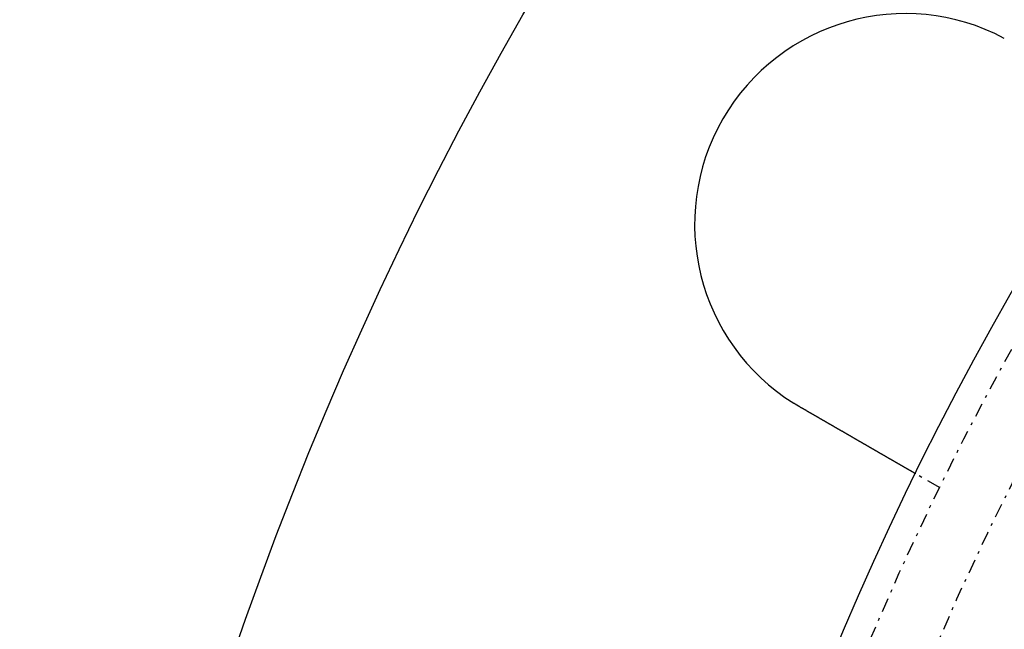
# Model space of a CAD drawing. Extents: x -165 to 165, y -165 to 717.
# Drawn here: x -131 to -96, y 43 to 65 of the extents above; entities that cross this region are included whole.
import ezdxf

# ---------------------------------------------------------------- set-up
doc = ezdxf.new("R2010")
doc.units = 0
doc.linetypes.add('STRICHPUNKT', pattern=[1, 0.5, -0.25, 0, -0.25])
doc.layers.get('0').update_dxf_attribs({"linetype": 'CONTINUOUS'})
doc.layers.add('BEM', color=7, linetype='CONTINUOUS')

# ---------------------------------------------------------------- blocks, each defined once
blk = doc.blocks.new('A$C9720CE18')
at = {"color": 1, "linetype": 'STRICHPUNKT'}
blk.add_line((-97.92305, 47.87564), (-98.79111, 48.37682), dxfattribs=at)
at = {"color": 3}
for points in [[(-102.91, 50.7548, 0), (-102.912, 50.7558, 0), (-102.913, 50.7568, 0), (-102.915, 50.7578, 0), (-102.917, 50.7588, 0), (-102.919, 50.7599, 0), (-102.92, 50.7609, 0), (-102.922, 50.7619, 0), (-102.924, 50.7629, 0), (-102.926, 50.7639, 0), (-102.927, 50.7649, 0), (-102.929, 50.7659, 0), (-102.931, 50.7669, 0), (-102.933, 50.7679, 0), (-102.934, 50.769, 0), (-102.936, 50.77, 0), (-102.938, 50.771, 0), (-102.94, 50.772, 0), (-102.941, 50.773, 0), (-102.943, 50.774, 0), (-102.945, 50.775, 0), (-102.946, 50.7761, 0), (-102.948, 50.7771, 0), (-102.95, 50.7781, 0), (-102.952, 50.7791, 0), (-102.953, 50.7801, 0), (-102.955, 50.7811, 0), (-102.957, 50.7822, 0), (-102.959, 50.7832, 0), (-102.96, 50.7842, 0), (-102.962, 50.7852, 0), (-102.964, 50.7862, 0), (-102.966, 50.7873, 0), (-102.967, 50.7883, 0), (-102.969, 50.7893, 0), (-102.971, 50.7903, 0), (-102.973, 50.7914, 0), (-102.974, 50.7924, 0), (-102.976, 50.7934, 0), (-102.978, 50.7944, 0), (-102.979, 50.7955, 0), (-102.981, 50.7965, 0), (-102.983, 50.7975, 0), (-102.985, 50.7985, 0), (-102.986, 50.7996, 0), (-102.988, 50.8006, 0), (-102.99, 50.8016, 0), (-102.992, 50.8026, 0), (-102.993, 50.8037, 0), (-102.995, 50.8047, 0), (-102.997, 50.8057, 0), (-102.998, 50.8068, 0), (-103, 50.8078, 0), (-103.002, 50.8088, 0), (-103.004, 50.8098, 0), (-103.005, 50.8109, 0), (-103.007, 50.8119, 0), (-103.009, 50.8129, 0), (-103.011, 50.814, 0), (-103.012, 50.815, 0), (-103.014, 50.816, 0), (-103.016, 50.8171, 0), (-103.017, 50.8181, 0), (-103.019, 50.8191, 0), (-103.021, 50.8202, 0), (-103.023, 50.8212, 0), (-103.024, 50.8223, 0), (-103.026, 50.8233, 0), (-103.028, 50.8243, 0), (-103.03, 50.8254, 0), (-103.031, 50.8264, 0), (-103.033, 50.8274, 0), (-103.035, 50.8285, 0), (-103.036, 50.8295, 0), (-103.038, 50.8306, 0), (-103.04, 50.8316, 0), (-103.042, 50.8326, 0), (-103.043, 50.8337, 0), (-103.045, 50.8347, 0), (-103.047, 50.8358, 0), (-103.048, 50.8368, 0), (-103.05, 50.8379, 0), (-103.052, 50.8389, 0), (-103.054, 50.8399, 0), (-103.055, 50.841, 0), (-103.057, 50.842, 0), (-103.059, 50.8431, 0), (-103.061, 50.8441, 0), (-103.062, 50.8452, 0), (-103.064, 50.8462, 0), (-103.066, 50.8473, 0), (-103.067, 50.8483, 0), (-103.069, 50.8494, 0), (-103.071, 50.8504, 0), (-103.073, 50.8515, 0), (-103.074, 50.8525, 0), (-103.076, 50.8535, 0), (-103.078, 50.8546, 0), (-103.079, 50.8556, 0), (-103.081, 50.8567, 0), (-103.083, 50.8578, 0), (-103.085, 50.8588, 0), (-103.086, 50.8599, 0), (-103.088, 50.8609, 0), (-103.09, 50.862, 0), (-103.091, 50.863, 0), (-103.093, 50.8641, 0), (-103.095, 50.8651, 0), (-103.097, 50.8662, 0), (-103.098, 50.8672, 0), (-103.1, 50.8683, 0), (-103.102, 50.8693, 0), (-103.103, 50.8704, 0), (-103.105, 50.8715, 0), (-103.107, 50.8725, 0), (-103.108, 50.8736, 0), (-103.11, 50.8746, 0), (-103.112, 50.8757, 0), (-103.114, 50.8768, 0), (-103.115, 50.8778, 0), (-103.117, 50.8789, 0), (-103.119, 50.8799, 0), (-103.12, 50.881, 0), (-103.122, 50.8821, 0), (-103.124, 50.8831, 0), (-103.126, 50.8842, 0), (-103.127, 50.8852, 0), (-103.129, 50.8863, 0)], [(-98.7911, 48.3768, 0), (-98.7911, 48.3768, 0), (-98.7912, 48.3769, 0), (-98.7912, 48.3769, 0), (-98.7913, 48.377, 0), (-98.7915, 48.377, 0), (-98.7916, 48.3771, 0), (-98.7918, 48.3772, 0), (-98.792, 48.3774, 0), (-98.7923, 48.3775, 0), (-98.7926, 48.3777, 0), (-98.7929, 48.3778, 0), (-98.7932, 48.378, 0), (-98.7936, 48.3782, 0), (-98.794, 48.3785, 0), (-98.7944, 48.3787, 0), (-98.7948, 48.379, 0), (-98.7953, 48.3792, 0), (-98.7958, 48.3795, 0), (-98.7964, 48.3799, 0), (-98.7969, 48.3802, 0), (-98.7975, 48.3805, 0), (-98.7982, 48.3809, 0), (-98.7988, 48.3813, 0), (-98.7995, 48.3817, 0), (-98.8002, 48.3821, 0), (-98.801, 48.3825, 0), (-98.8018, 48.383, 0), (-98.8026, 48.3834, 0), (-98.8034, 48.3839, 0), (-98.8043, 48.3844, 0), (-98.8052, 48.385, 0), (-98.8061, 48.3855, 0), (-98.8071, 48.3861, 0), (-98.8081, 48.3866, 0), (-98.8091, 48.3872, 0), (-98.8102, 48.3878, 0), (-98.8113, 48.3885, 0), (-98.8124, 48.3891, 0), (-98.8135, 48.3898, 0), (-98.8147, 48.3905, 0), (-98.8159, 48.3912, 0), (-98.8172, 48.3919, 0), (-98.8185, 48.3926, 0), (-98.8198, 48.3934, 0), (-98.8211, 48.3941, 0), (-98.8225, 48.3949, 0), (-98.8239, 48.3957, 0), (-98.8253, 48.3966, 0), (-98.8268, 48.3974, 0), (-98.8283, 48.3983, 0), (-98.8298, 48.3992, 0), (-98.8314, 48.4001, 0), (-98.8329, 48.401, 0), (-98.8346, 48.4019, 0), (-98.8362, 48.4029, 0), (-98.8379, 48.4038, 0), (-98.8396, 48.4048, 0), (-98.8414, 48.4058, 0), (-98.8432, 48.4069, 0), (-98.845, 48.4079, 0), (-98.8468, 48.409, 0), (-98.8487, 48.4101, 0), (-98.8506, 48.4112, 0), (-98.8526, 48.4123, 0), (-98.8545, 48.4134, 0), (-98.8566, 48.4146, 0), (-98.8586, 48.4158, 0), (-98.8607, 48.417, 0), (-98.8628, 48.4182, 0), (-98.8649, 48.4194, 0), (-98.8671, 48.4207, 0), (-98.8693, 48.422, 0), (-98.8715, 48.4233, 0), (-98.8738, 48.4246, 0), (-98.8761, 48.4259, 0), (-98.8785, 48.4273, 0), (-98.8808, 48.4286, 0), (-98.8832, 48.43, 0), (-98.8857, 48.4314, 0), (-98.8882, 48.4328, 0), (-98.8907, 48.4343, 0), (-98.8932, 48.4358, 0), (-98.8957, 48.4372, 0), (-98.8983, 48.4387, 0), (-98.901, 48.4402, 0), (-98.9036, 48.4418, 0), (-98.9063, 48.4433, 0), (-98.909, 48.4449, 0), (-98.9118, 48.4465, 0), (-98.9146, 48.4481, 0), (-98.9174, 48.4497, 0), (-98.9202, 48.4514, 0), (-98.9231, 48.453, 0), (-98.926, 48.4547, 0), (-98.9289, 48.4564, 0), (-98.9318, 48.4581, 0), (-98.9348, 48.4598, 0), (-98.9378, 48.4615, 0), (-98.9409, 48.4633, 0), (-98.9439, 48.4651, 0), (-98.947, 48.4668, 0), (-98.9501, 48.4686, 0), (-98.9533, 48.4705, 0), (-98.9565, 48.4723, 0), (-98.9597, 48.4741, 0), (-98.9629, 48.476, 0), (-98.9661, 48.4779, 0), (-98.9694, 48.4798, 0), (-98.9727, 48.4817, 0), (-98.976, 48.4836, 0), (-98.9794, 48.4855, 0), (-98.9828, 48.4875, 0), (-98.9862, 48.4894, 0), (-98.9896, 48.4914, 0), (-98.993, 48.4934, 0), (-98.9965, 48.4954, 0), (-99, 48.4974, 0), (-99.0035, 48.4995, 0), (-99.0071, 48.5015, 0), (-99.0106, 48.5036, 0), (-99.0142, 48.5056, 0), (-99.0178, 48.5077, 0), (-99.0215, 48.5098, 0), (-99.0251, 48.5119, 0), (-99.0288, 48.5141, 0), (-99.0325, 48.5162, 0), (-99.0362, 48.5183, 0), (-99.04, 48.5205, 0), (-99.0437, 48.5227, 0), (-99.0475, 48.5249, 0), (-99.0513, 48.5271, 0), (-99.0552, 48.5293, 0), (-99.059, 48.5315, 0), (-99.0629, 48.5337, 0), (-99.0667, 48.536, 0), (-99.0707, 48.5382, 0), (-99.0746, 48.5405, 0), (-99.0785, 48.5428, 0), (-99.0825, 48.545, 0), (-99.0865, 48.5473, 0), (-99.0905, 48.5496, 0), (-99.0945, 48.552, 0), (-99.0985, 48.5543, 0), (-99.1025, 48.5566, 0), (-99.1066, 48.559, 0), (-99.1107, 48.5613, 0), (-99.1148, 48.5637, 0), (-99.1189, 48.5661, 0), (-99.1231, 48.5685, 0), (-99.1272, 48.5709, 0), (-99.1314, 48.5733, 0), (-99.1357, 48.5758, 0), (-99.14, 48.5782, 0), (-99.1443, 48.5807, 0), (-99.1486, 48.5832, 0), (-99.153, 48.5858, 0), (-99.1574, 48.5883, 0), (-99.1619, 48.5909, 0), (-99.1664, 48.5935, 0), (-99.1709, 48.5961, 0), (-99.1755, 48.5987, 0), (-99.1801, 48.6014, 0), (-99.1847, 48.6041, 0), (-99.1894, 48.6068, 0), (-99.1941, 48.6095, 0), (-99.1988, 48.6122, 0), (-99.2036, 48.615, 0), (-99.2084, 48.6178, 0), (-99.2133, 48.6206, 0), (-99.2182, 48.6234, 0), (-99.2231, 48.6262, 0), (-99.228, 48.6291, 0), (-99.233, 48.6319, 0), (-99.238, 48.6348, 0), (-99.2431, 48.6378, 0), (-99.2482, 48.6407, 0), (-99.2533, 48.6436, 0), (-99.2584, 48.6466, 0), (-99.2636, 48.6496, 0), (-99.2688, 48.6526, 0), (-99.2741, 48.6557, 0), (-99.2794, 48.6587, 0), (-99.2847, 48.6618, 0), (-99.29, 48.6649, 0), (-99.2954, 48.668, 0), (-99.3008, 48.6711, 0), (-99.3063, 48.6742, 0), (-99.3117, 48.6774, 0), (-99.3173, 48.6806, 0), (-99.3228, 48.6838, 0), (-99.3284, 48.687, 0), (-99.334, 48.6902, 0), (-99.3396, 48.6935, 0), (-99.3453, 48.6968, 0), (-99.351, 48.7001, 0), (-99.3567, 48.7034, 0), (-99.3625, 48.7067, 0), (-99.3683, 48.71, 0), (-99.3741, 48.7134, 0), (-99.38, 48.7168, 0), (-99.3858, 48.7202, 0), (-99.3918, 48.7236, 0), (-99.3977, 48.727, 0), (-99.4037, 48.7305, 0), (-99.4097, 48.734, 0), (-99.4157, 48.7374, 0), (-99.4218, 48.741, 0), (-99.4279, 48.7445, 0), (-99.434, 48.748, 0), (-99.4402, 48.7516, 0), (-99.4464, 48.7551, 0), (-99.4526, 48.7587, 0), (-99.4588, 48.7623, 0), (-99.4651, 48.766, 0), (-99.4714, 48.7696, 0), (-99.4778, 48.7733, 0), (-99.4841, 48.7769, 0), (-99.4905, 48.7806, 0), (-99.4969, 48.7843, 0), (-99.5034, 48.788, 0), (-99.5099, 48.7918, 0), (-99.5164, 48.7955, 0), (-99.5229, 48.7993, 0), (-99.5295, 48.8031, 0), (-99.536, 48.8069, 0), (-99.5427, 48.8107, 0), (-99.5493, 48.8146, 0), (-99.556, 48.8184, 0), (-99.5627, 48.8223, 0), (-99.5694, 48.8262, 0), (-99.5761, 48.8301, 0), (-99.5829, 48.834, 0), (-99.5897, 48.8379, 0), (-99.5965, 48.8418, 0), (-99.6034, 48.8458, 0), (-99.6103, 48.8498, 0), (-99.6171, 48.8537, 0), (-99.6241, 48.8577, 0), (-99.631, 48.8617, 0), (-99.638, 48.8657, 0), (-99.6449, 48.8698, 0), (-99.6519, 48.8738, 0), (-99.659, 48.8779, 0), (-99.666, 48.8819, 0), (-99.6731, 48.886, 0), (-99.6802, 48.8901, 0), (-99.6873, 48.8942, 0), (-99.6944, 48.8983, 0), (-99.7016, 48.9025, 0), (-99.7087, 48.9066, 0), (-99.7159, 48.9107, 0), (-99.7231, 48.9149, 0), (-99.7303, 48.9191, 0), (-99.7375, 48.9232, 0), (-99.7448, 48.9274, 0), (-99.7521, 48.9316, 0), (-99.7594, 48.9358, 0), (-99.7666, 48.94, 0), (-99.774, 48.9443, 0), (-99.7813, 48.9485, 0), (-99.7886, 48.9527, 0), (-99.796, 48.957, 0), (-99.8034, 48.9612, 0), (-99.8108, 48.9655, 0), (-99.8182, 48.9698, 0), (-99.8256, 48.9741, 0), (-99.833, 48.9784, 0), (-99.8404, 48.9826, 0), (-99.8479, 48.9869, 0), (-99.8553, 48.9913, 0), (-99.8628, 48.9956, 0), (-99.8703, 48.9999, 0), (-99.8778, 49.0042, 0), (-99.8853, 49.0085, 0), (-99.8928, 49.0129, 0), (-99.9003, 49.0172, 0), (-99.9079, 49.0216, 0), (-99.9154, 49.0259, 0), (-99.9229, 49.0303, 0), (-99.9305, 49.0346, 0), (-99.9381, 49.039, 0), (-99.9456, 49.0434, 0), (-99.9532, 49.0478, 0), (-99.9608, 49.0521, 0), (-99.9684, 49.0565, 0), (-99.976, 49.0609, 0), (-99.9836, 49.0653, 0), (-99.9912, 49.0697, 0), (-99.9988, 49.0741, 0), (-100.006, 49.0785, 0), (-100.014, 49.0829, 0), (-100.022, 49.0873, 0), (-100.029, 49.0917, 0), (-100.037, 49.0961, 0), (-100.045, 49.1005, 0), (-100.052, 49.1049, 0), (-100.06, 49.1093, 0), (-100.067, 49.1137, 0), (-100.075, 49.1181, 0), (-100.083, 49.1226, 0), (-100.091, 49.1271, 0), (-100.098, 49.1316, 0), (-100.106, 49.1361, 0), (-100.114, 49.1407, 0), (-100.122, 49.1452, 0), (-100.13, 49.1498, 0), (-100.138, 49.1544, 0), (-100.146, 49.1591, 0), (-100.154, 49.1637, 0), (-100.162, 49.1684, 0), (-100.17, 49.1731, 0), (-100.178, 49.1778, 0), (-100.187, 49.1825, 0), (-100.195, 49.1873, 0), (-100.203, 49.1921, 0), (-100.211, 49.1969, 0), (-100.22, 49.2017, 0), (-100.228, 49.2065, 0), (-100.237, 49.2114, 0), (-100.245, 49.2162, 0), (-100.254, 49.2211, 0), (-100.262, 49.2261, 0), (-100.271, 49.231, 0), (-100.279, 49.2359, 0), (-100.288, 49.2409, 0), (-100.296, 49.2459, 0), (-100.305, 49.2509, 0), (-100.314, 49.2559, 0), (-100.322, 49.2609, 0), (-100.331, 49.266, 0), (-100.34, 49.2711, 0), (-100.349, 49.2762, 0), (-100.358, 49.2813, 0), (-100.367, 49.2864, 0), (-100.375, 49.2915, 0), (-100.384, 49.2967, 0), (-100.393, 49.3019, 0), (-100.402, 49.307, 0), (-100.411, 49.3123, 0), (-100.42, 49.3175, 0), (-100.429, 49.3227, 0), (-100.439, 49.328, 0), (-100.448, 49.3332, 0), (-100.457, 49.3385, 0), (-100.466, 49.3438, 0), (-100.475, 49.3491, 0), (-100.484, 49.3545, 0), (-100.494, 49.3598, 0), (-100.503, 49.3652, 0), (-100.512, 49.3705, 0), (-100.522, 49.3759, 0), (-100.531, 49.3813, 0), (-100.54, 49.3867, 0), (-100.55, 49.3922, 0), (-100.559, 49.3976, 0), (-100.569, 49.4031, 0), (-100.578, 49.4085, 0), (-100.588, 49.414, 0), (-100.597, 49.4195, 0), (-100.607, 49.425, 0), (-100.616, 49.4305, 0), (-100.626, 49.4361, 0), (-100.635, 49.4416, 0), (-100.645, 49.4472, 0), (-100.655, 49.4528, 0), (-100.664, 49.4583, 0), (-100.674, 49.4639, 0), (-100.684, 49.4695, 0), (-100.693, 49.4751, 0), (-100.703, 49.4808, 0), (-100.713, 49.4864, 0), (-100.723, 49.4921, 0), (-100.733, 49.4977, 0), (-100.742, 49.5034, 0), (-100.752, 49.5091, 0), (-100.762, 49.5148, 0), (-100.772, 49.5205, 0), (-100.782, 49.5262, 0), (-100.792, 49.5319, 0), (-100.802, 49.5376, 0), (-100.812, 49.5434, 0), (-100.822, 49.5491, 0), (-100.832, 49.5549, 0), (-100.841, 49.5606, 0), (-100.851, 49.5664, 0), (-100.861, 49.5722, 0), (-100.872, 49.5779, 0), (-100.882, 49.5837, 0), (-100.892, 49.5895, 0), (-100.902, 49.5953, 0), (-100.912, 49.6011, 0), (-100.922, 49.607, 0), (-100.932, 49.6128, 0), (-100.942, 49.6186, 0), (-100.952, 49.6244, 0), (-100.962, 49.6303, 0), (-100.972, 49.6361, 0), (-100.982, 49.642, 0), (-100.993, 49.6478, 0), (-101.003, 49.6537, 0), (-101.013, 49.6595, 0), (-101.023, 49.6654, 0), (-101.033, 49.6712, 0), (-101.043, 49.6771, 0), (-101.053, 49.683, 0), (-101.064, 49.6888, 0), (-101.074, 49.6947, 0), (-101.084, 49.7006, 0), (-101.094, 49.7065, 0), (-101.104, 49.7123, 0), (-101.114, 49.7182, 0), (-101.125, 49.7241, 0), (-101.135, 49.73, 0), (-101.145, 49.7359, 0), (-101.155, 49.7418, 0), (-101.165, 49.7476, 0), (-101.176, 49.7535, 0), (-101.186, 49.7594, 0), (-101.196, 49.7653, 0), (-101.206, 49.7712, 0), (-101.216, 49.777, 0), (-101.227, 49.7829, 0), (-101.237, 49.7888, 0), (-101.247, 49.7946, 0), (-101.257, 49.8005, 0), (-101.267, 49.8064, 0), (-101.277, 49.8122, 0), (-101.287, 49.8181, 0), (-101.298, 49.824, 0), (-101.308, 49.8298, 0), (-101.318, 49.8357, 0), (-101.328, 49.8415, 0), (-101.338, 49.8474, 0), (-101.348, 49.8532, 0), (-101.358, 49.859, 0), (-101.368, 49.8648, 0), (-101.379, 49.8707, 0), (-101.389, 49.8765, 0), (-101.399, 49.8823, 0), (-101.409, 49.8881, 0), (-101.419, 49.8939, 0), (-101.429, 49.8997, 0), (-101.439, 49.9055, 0), (-101.449, 49.9112, 0), (-101.459, 49.917, 0), (-101.469, 49.9228, 0), (-101.479, 49.9285, 0), (-101.489, 49.9343, 0), (-101.499, 49.9401, 0), (-101.509, 49.9459, 0), (-101.519, 49.9518, 0), (-101.529, 49.9577, 0), (-101.539, 49.9635, 0), (-101.55, 49.9694, 0), (-101.56, 49.9754, 0), (-101.57, 49.9813, 0), (-101.58, 49.9873, 0), (-101.591, 49.9932, 0), (-101.601, 49.9992, 0), (-101.612, 50.0052, 0), (-101.622, 50.0113, 0), (-101.633, 50.0173, 0), (-101.643, 50.0234, 0), (-101.654, 50.0295, 0), (-101.664, 50.0356, 0), (-101.675, 50.0417, 0), (-101.685, 50.0478, 0), (-101.696, 50.054, 0), (-101.707, 50.0601, 0), (-101.717, 50.0663, 0), (-101.728, 50.0725, 0), (-101.739, 50.0787, 0), (-101.75, 50.0849, 0), (-101.76, 50.0911, 0), (-101.771, 50.0974, 0), (-101.782, 50.1037, 0), (-101.793, 50.1099, 0), (-101.804, 50.1162, 0), (-101.815, 50.1225, 0), (-101.826, 50.1288, 0), (-101.837, 50.1352, 0), (-101.848, 50.1415, 0), (-101.859, 50.1479, 0), (-101.87, 50.1542, 0), (-101.881, 50.1606, 0), (-101.892, 50.167, 0), (-101.903, 50.1734, 0), (-101.914, 50.1798, 0), (-101.925, 50.1863, 0), (-101.936, 50.1927, 0), (-101.947, 50.1991, 0), (-101.959, 50.2056, 0), (-101.97, 50.2121, 0), (-101.981, 50.2185, 0), (-101.992, 50.225, 0), (-102.004, 50.2315, 0), (-102.015, 50.238, 0), (-102.026, 50.2446, 0), (-102.037, 50.2511, 0), (-102.049, 50.2576, 0), (-102.06, 50.2641, 0), (-102.071, 50.2707, 0), (-102.083, 50.2773, 0), (-102.094, 50.2838, 0), (-102.106, 50.2904, 0), (-102.117, 50.297, 0), (-102.128, 50.3036, 0), (-102.14, 50.3102, 0), (-102.151, 50.3168, 0), (-102.163, 50.3234, 0), (-102.174, 50.33, 0), (-102.186, 50.3366, 0), (-102.197, 50.3432, 0), (-102.208, 50.3498, 0), (-102.22, 50.3565, 0), (-102.231, 50.3631, 0), (-102.243, 50.3698, 0), (-102.255, 50.3764, 0), (-102.266, 50.3831, 0), (-102.278, 50.3897, 0), (-102.289, 50.3964, 0), (-102.301, 50.4031, 0), (-102.312, 50.4097, 0), (-102.324, 50.4164, 0), (-102.335, 50.4231, 0), (-102.347, 50.4297, 0), (-102.358, 50.4364, 0), (-102.37, 50.4431, 0), (-102.382, 50.4498, 0), (-102.393, 50.4565, 0), (-102.405, 50.4632, 0), (-102.416, 50.4699, 0), (-102.428, 50.4765, 0), (-102.44, 50.4832, 0), (-102.451, 50.4899, 0), (-102.463, 50.4966, 0), (-102.474, 50.5033, 0), (-102.486, 50.51, 0), (-102.497, 50.5167, 0), (-102.509, 50.5234, 0), (-102.521, 50.5301, 0), (-102.532, 50.5367, 0), (-102.544, 50.5434, 0), (-102.555, 50.5501, 0), (-102.567, 50.5568, 0), (-102.578, 50.5635, 0), (-102.59, 50.5701, 0), (-102.602, 50.5768, 0), (-102.613, 50.5835, 0), (-102.625, 50.5901, 0), (-102.636, 50.5968, 0), (-102.648, 50.6034, 0), (-102.659, 50.6101, 0), (-102.671, 50.6167, 0), (-102.682, 50.6234, 0), (-102.694, 50.63, 0), (-102.705, 50.6366, 0), (-102.717, 50.6433, 0), (-102.728, 50.6499, 0), (-102.74, 50.6565, 0), (-102.751, 50.6631, 0), (-102.763, 50.6697, 0), (-102.774, 50.6763, 0), (-102.785, 50.6829, 0), (-102.797, 50.6895, 0), (-102.808, 50.696, 0), (-102.82, 50.7026, 0), (-102.831, 50.7092, 0), (-102.842, 50.7157, 0), (-102.854, 50.7223, 0), (-102.865, 50.7288, 0), (-102.876, 50.7353, 0), (-102.887, 50.7418, 0), (-102.899, 50.7483, 0), (-102.91, 50.7548, 0)]]:
    blk.add_polyline3d(points, dxfattribs=at)
at = {"color": 3, "linetype": 'CONTINUOUS'}
for radius in [165, 160, 130, 110]:
    blk.add_circle((0, 0), radius, dxfattribs=at)
at = {"color": 1, "linetype": 'STRICHPUNKT'}
for radius in [162.87868, 109, 109, 106.75]:
    blk.add_circle((0, 0), radius, dxfattribs=at)
at = {"color": 3, "linetype": 'CONTINUOUS'}
blk.add_arc((-99.15991, 57.25), 7.5, 61.951937, 238.048063, dxfattribs=at)

msp = doc.modelspace()

# ---------------------------------------------------------------- block references
at = {"layer": 'BEM'}
msp.add_blockref('A$C9720CE18', (0, 0), dxfattribs=at)

doc.saveas('drawing.dxf')
